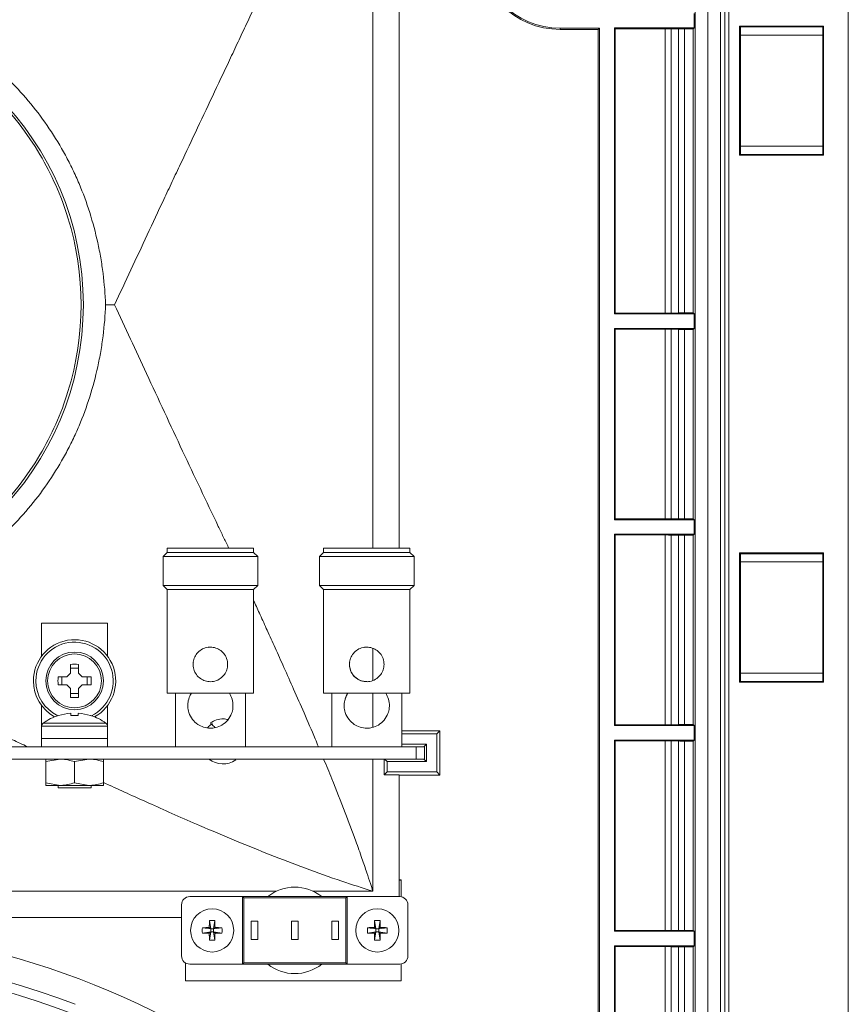
# Model space of a CAD drawing. Units: inches. Extents: x 0 to 33.4, y 0 to 8.5.
# Drawn here: x 7.3 to 7.9, y 2.8 to 3.6 of the extents above; entities that cross this region are included whole.
import ezdxf

# ---------------------------------------------------------------- set-up
doc = ezdxf.new("R2010")
doc.units = ezdxf.units.IN
doc.header["$MEASUREMENT"] = 0

msp = doc.modelspace()

# ---------------------------------------------------------------- linework, layer by layer
at = {"color": 7, "linetype": 'Continuous', "lineweight": 15}
for p, q in [((7.55273, 3.14527), (7.55273, 3.8159)), ((7.80888, 3.63007), (7.80888, 1.71185)), ((7.91066, 3.62916), (7.91066, 1.69181)), ((7.78849, 1.71181), (7.78849, 3.62023)), ((7.79869, 1.71181), (7.79869, 3.62023)), ((7.78769, 3.57164), (7.78769, 3.56001)), ((7.71223, 3.55984), (7.68101, 3.55984)), ((7.68101, 3.55984), (7.68101, 3.55886)), ((7.71126, 3.55886), (7.68101, 3.55886)), ((7.71223, 3.55984), (7.71126, 3.55886)), ((7.71126, 1.78145), (7.71126, 3.55886)), ((7.71223, 1.78048), (7.71223, 3.55984)), ((7.72421, 3.56001), (7.78769, 3.56001)), ((7.72421, 3.33214), (7.72421, 3.56001)), ((7.72421, 3.56001), (7.72478, 3.55944)), ((7.76471, 3.55944), (7.72478, 3.55944)), ((7.72478, 3.33271), (7.72478, 3.55944)), ((7.76471, 3.33271), (7.76471, 3.55944)), ((7.77535, 3.5593), (7.76935, 3.5594)), ((7.76935, 3.5594), (7.76935, 3.33275)), ((7.77535, 3.33285), (7.77535, 3.5593)), ((7.77999, 3.55926), (7.78695, 3.55926)), ((7.77999, 3.55926), (7.77999, 3.33289)), ((7.78695, 3.55926), (7.78769, 3.56001)), ((7.78695, 3.33289), (7.78695, 3.55926)), ((7.82405, 3.56156), (7.89098, 3.56156)), ((7.82405, 3.45854), (7.82405, 3.56156)), ((7.82434, 3.56127), (7.82405, 3.56156)), ((7.82434, 3.56127), (7.89069, 3.56127)), ((7.82434, 3.55397), (7.82434, 3.56127)), ((7.89032, 3.5609), (7.82471, 3.5609)), ((7.82471, 3.5609), (7.82471, 3.55434)), ((7.89032, 3.55434), (7.89032, 3.5609)), ((7.89069, 3.56127), (7.89098, 3.56156)), ((7.89069, 3.56127), (7.89069, 3.55397)), ((7.89098, 3.56156), (7.89098, 3.45854)), ((7.82434, 3.55397), (7.82417, 3.5538)), ((7.82417, 3.5538), (7.82417, 3.4663)), ((7.82417, 3.5538), (7.82471, 3.5538)), ((7.82471, 3.55397), (7.82434, 3.55397)), ((7.82471, 3.55434), (7.82471, 3.46576)), ((7.89032, 3.55434), (7.82471, 3.55434)), ((7.89032, 3.55434), (7.89032, 3.46576)), ((7.89069, 3.55397), (7.89032, 3.55397)), ((7.89032, 3.5538), (7.89087, 3.5538)), ((7.89069, 3.55397), (7.89087, 3.5538)), ((7.89087, 3.4663), (7.89087, 3.5538)), ((7.82434, 3.46613), (7.82417, 3.4663)), ((7.82471, 3.4663), (7.82417, 3.4663)), ((7.82434, 3.45883), (7.82434, 3.46613)), ((7.82434, 3.46613), (7.82471, 3.46613)), ((7.82471, 3.46576), (7.89032, 3.46576)), ((7.82471, 3.46576), (7.82471, 3.4592)), ((7.89087, 3.4663), (7.89032, 3.4663)), ((7.89032, 3.46613), (7.89069, 3.46613)), ((7.89032, 3.4592), (7.89032, 3.46576)), ((7.89069, 3.46613), (7.89087, 3.4663)), ((7.89069, 3.46613), (7.89069, 3.45883)), ((7.82434, 3.45883), (7.82405, 3.45854)), ((7.89098, 3.45854), (7.82405, 3.45854)), ((7.89069, 3.45883), (7.82434, 3.45883)), ((7.89032, 3.4592), (7.82471, 3.4592)), ((7.89069, 3.45883), (7.89098, 3.45854)), ((7.72421, 3.33214), (7.72478, 3.33271)), ((7.72421, 3.33214), (7.78769, 3.33214)), ((7.76471, 3.33271), (7.72478, 3.33271)), ((7.77535, 3.33285), (7.76935, 3.33275)), ((7.77999, 3.33289), (7.78695, 3.33289)), ((7.78695, 3.33289), (7.78769, 3.33214)), ((7.78769, 3.33214), (7.78769, 3.32051)), ((7.72421, 3.32051), (7.78769, 3.32051)), ((7.72421, 3.1681), (7.72421, 3.32051)), ((7.72421, 3.32051), (7.72478, 3.31993)), ((7.76471, 3.31993), (7.72478, 3.31993)), ((7.72478, 3.16867), (7.72478, 3.31993)), ((7.76471, 3.16867), (7.76471, 3.31993)), ((7.77535, 3.3198), (7.76935, 3.3199)), ((7.76935, 3.3199), (7.76935, 3.16871)), ((7.77535, 3.16881), (7.77535, 3.3198)), ((7.77999, 3.31976), (7.78695, 3.31976)), ((7.77999, 3.31976), (7.77999, 3.16884)), ((7.78695, 3.31976), (7.78769, 3.32051)), ((7.78695, 3.16884), (7.78695, 3.31976)), ((7.72421, 3.1681), (7.72478, 3.16867)), ((7.72421, 3.1681), (7.78769, 3.1681)), ((7.76471, 3.16867), (7.72478, 3.16867)), ((7.77535, 3.16881), (7.76935, 3.16871)), ((7.77999, 3.16884), (7.78695, 3.16884)), ((7.78695, 3.16884), (7.78769, 3.1681)), ((7.78769, 3.1681), (7.78769, 3.15647)), ((7.72421, 3.15647), (7.78769, 3.15647)), ((7.72421, 3.00406), (7.72421, 3.15647)), ((7.72421, 3.15647), (7.72478, 3.15589)), ((7.76471, 3.15589), (7.72478, 3.15589)), ((7.72478, 3.00463), (7.72478, 3.15589)), ((7.76471, 3.00463), (7.76471, 3.15589)), ((7.77535, 3.15575), (7.76935, 3.15586)), ((7.76935, 3.15586), (7.76935, 3.00466)), ((7.77535, 3.00477), (7.77535, 3.15575)), ((7.77999, 3.15572), (7.78695, 3.15572)), ((7.77999, 3.15572), (7.77999, 3.0048)), ((7.78695, 3.15572), (7.78769, 3.15647)), ((7.78695, 3.0048), (7.78695, 3.15572)), ((7.36769, 3.14199), (7.36441, 3.13871)), ((7.36769, 3.14527), (7.36769, 3.14199)), ((7.40212, 3.14527), (7.36769, 3.14527)), ((7.36769, 3.14199), (7.43658, 3.14199)), ((7.40212, 3.14527), (7.43658, 3.14527)), ((7.43658, 3.14199), (7.43658, 3.14527)), ((7.43986, 3.13871), (7.43658, 3.14199)), ((7.49236, 3.14199), (7.48908, 3.13871)), ((7.49236, 3.14527), (7.49236, 3.14199)), ((7.52679, 3.14527), (7.49236, 3.14527)), ((7.49236, 3.14199), (7.56126, 3.14199)), ((7.52679, 3.14527), (7.56126, 3.14527)), ((7.56126, 3.14199), (7.56126, 3.14527)), ((7.56454, 3.13871), (7.56126, 3.14199)), ((7.82405, 3.14161), (7.89098, 3.14161)), ((7.82405, 3.03859), (7.82405, 3.14161)), ((7.82434, 3.14133), (7.82405, 3.14161)), ((7.82434, 3.14133), (7.89069, 3.14133)), ((7.82434, 3.13403), (7.82434, 3.14133)), ((7.82471, 3.14096), (7.82471, 3.1344)), ((7.82471, 3.14096), (7.89032, 3.14096)), ((7.89032, 3.1344), (7.89032, 3.14096)), ((7.89069, 3.14133), (7.89098, 3.14161)), ((7.89069, 3.14133), (7.89069, 3.13403)), ((7.89098, 3.14161), (7.89098, 3.03859)), ((7.36441, 3.13871), (7.36441, 3.11575)), ((7.43986, 3.13871), (7.36441, 3.13871)), ((7.43986, 3.11575), (7.43986, 3.13871)), ((7.48908, 3.13871), (7.48908, 3.11575)), ((7.56454, 3.13871), (7.48908, 3.13871)), ((7.56454, 3.11575), (7.56454, 3.13871)), ((7.82434, 3.13403), (7.82417, 3.13385)), ((7.82417, 3.13385), (7.82417, 3.04635)), ((7.82417, 3.13385), (7.82471, 3.13385)), ((7.82471, 3.13403), (7.82434, 3.13403)), ((7.89032, 3.1344), (7.82471, 3.1344)), ((7.82471, 3.04581), (7.82471, 3.1344)), ((7.89032, 3.04581), (7.89032, 3.1344)), ((7.89069, 3.13403), (7.89032, 3.13403)), ((7.89032, 3.13385), (7.89087, 3.13385)), ((7.89069, 3.13403), (7.89087, 3.13385)), ((7.89087, 3.04635), (7.89087, 3.13385)), ((7.36441, 3.11575), (7.36769, 3.11246)), ((7.40212, 3.11575), (7.36441, 3.11575)), ((7.43986, 3.11575), (7.40212, 3.11575)), ((7.43658, 3.11246), (7.43986, 3.11575)), ((7.48908, 3.11575), (7.49236, 3.11246)), ((7.52679, 3.11575), (7.48908, 3.11575)), ((7.56454, 3.11575), (7.52679, 3.11575)), ((7.56126, 3.11246), (7.56454, 3.11575)), ((7.36769, 3.11246), (7.36769, 3.02979)), ((7.40212, 3.11246), (7.36769, 3.11246)), ((7.40212, 3.11246), (7.43658, 3.11246)), ((7.43658, 3.02979), (7.43658, 3.11246)), ((7.49236, 3.11246), (7.49236, 3.02979)), ((7.52679, 3.11246), (7.49236, 3.11246)), ((7.52679, 3.11246), (7.56126, 3.11246)), ((7.56126, 3.02979), (7.56126, 3.11246)), ((7.32011, 3.08556), (7.26762, 3.08556)), ((7.26762, 3.05932), (7.26762, 3.08556)), ((7.32011, 3.05932), (7.32011, 3.08556)), ((7.40216, 3.06637), (7.40045, 3.06628)), ((7.52683, 3.06637), (7.52512, 3.06628)), ((7.29072, 3.05279), (7.29072, 3.04571)), ((7.29702, 3.04571), (7.29702, 3.05279)), ((7.28779, 3.04278), (7.29072, 3.04571)), ((7.29072, 3.04972), (7.29702, 3.04972)), ((7.29702, 3.04571), (7.29994, 3.04278)), ((7.82434, 3.04618), (7.82417, 3.04635)), ((7.82471, 3.04635), (7.82417, 3.04635)), ((7.82434, 3.03888), (7.82434, 3.04618)), ((7.82434, 3.04618), (7.82471, 3.04618)), ((7.82471, 3.04581), (7.82471, 3.03925)), ((7.82471, 3.04581), (7.89032, 3.04581)), ((7.89087, 3.04635), (7.89032, 3.04635)), ((7.89032, 3.04618), (7.89069, 3.04618)), ((7.89032, 3.03925), (7.89032, 3.04581)), ((7.89069, 3.04618), (7.89087, 3.04635)), ((7.89069, 3.04618), (7.89069, 3.03888)), ((7.28779, 3.04278), (7.2807, 3.04278)), ((7.28377, 3.03648), (7.28377, 3.04278)), ((7.30703, 3.04278), (7.29994, 3.04278)), ((7.30396, 3.04278), (7.30396, 3.03648)), ((7.82434, 3.03888), (7.82405, 3.03859)), ((7.89098, 3.03859), (7.82405, 3.03859)), ((7.89069, 3.03888), (7.82434, 3.03888)), ((7.82471, 3.03925), (7.89032, 3.03925)), ((7.89069, 3.03888), (7.89098, 3.03859)), ((7.2807, 3.03648), (7.28779, 3.03648)), ((7.29072, 3.03355), (7.28779, 3.03648)), ((7.29072, 3.03355), (7.29072, 3.02647)), ((7.29702, 3.02954), (7.29072, 3.02954)), ((7.29994, 3.03648), (7.29702, 3.03355)), ((7.29702, 3.02647), (7.29702, 3.03355)), ((7.29994, 3.03648), (7.30703, 3.03648)), ((7.36769, 3.02979), (7.40212, 3.02979)), ((7.37425, 3.02979), (7.37425, 2.98714)), ((7.40212, 3.02979), (7.43658, 3.02979)), ((7.43002, 2.98714), (7.43002, 3.02979)), ((7.49236, 3.02979), (7.52679, 3.02979)), ((7.49892, 3.02979), (7.49892, 2.98714)), ((7.52679, 3.02979), (7.56126, 3.02979)), ((7.55469, 2.98714), (7.55469, 3.02979)), ((7.26762, 3.00343), (7.26762, 3.01995)), ((7.29101, 3.01198), (7.29084, 3.01382)), ((7.32011, 3.00343), (7.32011, 3.01995)), ((7.30665, 3.01198), (7.30671, 3.01206)), ((7.26762, 3.00343), (7.26762, 2.9937)), ((7.32011, 2.9937), (7.32011, 3.00343)), ((7.58508, 2.99991), (7.55469, 2.99991)), ((7.58508, 2.99991), (7.58252, 2.99734)), ((7.58508, 2.96452), (7.58508, 2.99991)), ((7.72421, 3.00406), (7.72478, 3.00463)), ((7.72421, 3.00406), (7.78769, 3.00406)), ((7.76471, 3.00463), (7.72478, 3.00463)), ((7.77535, 3.00477), (7.76935, 3.00466)), ((7.77999, 3.0048), (7.78695, 3.0048)), ((7.78695, 3.0048), (7.78769, 3.00406)), ((7.78769, 3.00406), (7.78769, 2.99242)), ((7.32011, 2.9937), (7.26762, 2.9937)), ((7.26762, 2.98714), (7.26762, 2.9937)), ((7.32011, 2.98714), (7.32011, 2.9937)), ((7.58252, 2.99734), (7.55469, 2.99734)), ((7.58252, 2.96709), (7.58252, 2.99734)), ((7.72421, 2.99242), (7.72478, 2.99185)), ((7.72421, 2.99242), (7.78769, 2.99242)), ((7.72421, 2.84002), (7.72421, 2.99242)), ((7.76471, 2.99185), (7.72478, 2.99185)), ((7.72478, 2.84059), (7.72478, 2.99185)), ((7.76471, 2.84059), (7.76471, 2.99185)), ((7.77535, 2.99171), (7.76935, 2.99182)), ((7.76935, 2.99182), (7.76935, 2.84062)), ((7.77535, 2.84073), (7.77535, 2.99171)), ((7.77999, 2.99168), (7.78695, 2.99168)), ((7.77999, 2.99168), (7.77999, 2.84076)), ((7.78695, 2.99168), (7.78769, 2.99242)), ((7.78695, 2.84076), (7.78695, 2.99168)), ((7.56618, 2.98714), (6.56224, 2.98714)), ((7.57432, 2.98914), (7.55469, 2.98914)), ((7.56618, 2.98714), (7.56618, 2.97729)), ((7.57274, 2.98714), (7.56618, 2.98714)), ((7.57231, 2.98714), (7.57432, 2.98914)), ((7.57274, 2.98714), (7.57274, 2.97729)), ((7.57432, 2.97529), (7.57432, 2.98914)), ((7.56618, 2.97729), (6.56224, 2.97729)), ((7.2709, 2.97524), (7.28238, 2.97729)), ((7.2709, 2.95835), (7.2709, 2.97524)), ((7.29387, 2.97524), (7.30535, 2.97729)), ((7.29387, 2.95835), (7.29387, 2.97524)), ((7.31683, 2.95835), (7.31683, 2.97524)), ((7.54064, 2.96466), (7.54064, 2.97729)), ((7.54106, 2.97729), (7.54307, 2.97529)), ((7.54307, 2.96709), (7.54307, 2.97529)), ((7.54307, 2.97529), (7.57432, 2.97529)), ((7.57274, 2.97729), (7.56618, 2.97729)), ((7.57231, 2.97729), (7.57432, 2.97529)), ((7.54064, 2.96466), (7.54307, 2.96709)), ((7.54307, 2.96709), (7.58252, 2.96709)), ((7.58508, 2.96452), (7.58252, 2.96709)), ((7.54064, 2.96466), (7.55273, 2.96466)), ((7.55273, 2.86766), (7.55273, 2.96466)), ((7.55273, 2.96452), (7.58508, 2.96452)), ((7.2709, 2.95835), (7.28238, 2.9563)), ((7.28238, 2.9563), (7.2709, 2.9563)), ((7.28074, 2.9563), (7.28074, 2.95433)), ((7.30699, 2.95433), (7.28074, 2.95433)), ((7.30535, 2.9563), (7.28238, 2.9563)), ((7.29387, 2.95835), (7.30535, 2.9563)), ((7.31683, 2.9563), (7.30535, 2.9563)), ((7.30699, 2.95433), (7.30699, 2.9563)), ((7.55432, 2.88108), (7.55273, 2.88108)), ((7.55409, 2.88085), (7.55273, 2.88085)), ((7.55409, 2.88085), (7.55432, 2.88108)), ((7.55409, 2.86758), (7.55409, 2.88085)), ((7.55432, 2.86754), (7.55432, 2.88108)), ((7.45472, 2.87193), (6.6737, 2.87193)), ((7.38573, 2.86766), (7.42773, 2.86766)), ((7.42876, 2.86663), (7.42773, 2.86766)), ((7.51106, 2.86766), (7.42773, 2.86766)), ((7.42773, 2.86766), (7.42773, 2.81386)), ((7.51003, 2.86663), (7.42876, 2.86663)), ((7.42876, 2.86663), (7.42876, 2.81489)), ((7.53173, 2.87193), (7.48406, 2.87193)), ((7.51003, 2.86663), (7.51106, 2.86766)), ((7.51003, 2.81489), (7.51003, 2.86663)), ((7.51106, 2.86766), (7.55305, 2.86766)), ((7.51106, 2.81386), (7.51106, 2.86766)), ((7.37917, 2.82042), (7.37917, 2.8611)), ((7.55961, 2.8611), (7.55961, 2.82042)), ((7.37917, 2.85093), (6.74925, 2.85093)), ((7.39574, 2.84289), (7.40241, 2.84188)), ((7.40128, 2.84301), (7.40241, 2.84188)), ((7.40141, 2.84855), (7.40241, 2.84188)), ((7.40471, 2.84188), (7.40241, 2.84188)), ((7.40241, 2.83959), (7.40241, 2.84188)), ((7.40571, 2.84855), (7.40471, 2.84188)), ((7.40471, 2.84188), (7.40583, 2.84301)), ((7.41137, 2.84289), (7.40471, 2.84188)), ((7.40471, 2.84188), (7.40471, 2.83959)), ((7.43461, 2.83354), (7.43461, 2.84798)), ((7.43461, 2.84798), (7.43986, 2.84798)), ((7.43986, 2.84798), (7.43986, 2.83354)), ((7.46677, 2.83354), (7.46677, 2.84798)), ((7.46677, 2.84798), (7.47202, 2.84798)), ((7.47202, 2.84798), (7.47202, 2.83354)), ((7.49892, 2.83354), (7.49892, 2.84798)), ((7.49892, 2.84798), (7.50417, 2.84798)), ((7.50417, 2.84798), (7.50417, 2.83354)), ((7.52741, 2.84289), (7.53408, 2.84188)), ((7.53295, 2.84301), (7.53408, 2.84188)), ((7.53308, 2.84855), (7.53408, 2.84188)), ((7.53637, 2.84188), (7.53408, 2.84188)), ((7.53408, 2.83959), (7.53408, 2.84188)), ((7.53738, 2.84855), (7.53637, 2.84188)), ((7.53637, 2.84188), (7.5375, 2.84301)), ((7.54304, 2.84289), (7.53637, 2.84188)), ((7.53637, 2.84188), (7.53637, 2.83959)), ((7.39574, 2.83859), (7.40241, 2.83959)), ((7.40241, 2.83959), (7.40128, 2.83846)), ((7.40141, 2.83292), (7.40241, 2.83959)), ((7.40241, 2.83959), (7.40471, 2.83959)), ((7.40583, 2.83846), (7.40471, 2.83959)), ((7.41137, 2.83859), (7.40471, 2.83959)), ((7.40571, 2.83292), (7.40471, 2.83959)), ((7.43461, 2.83354), (7.43986, 2.83354)), ((7.46677, 2.83354), (7.47202, 2.83354)), ((7.49892, 2.83354), (7.50417, 2.83354)), ((7.52741, 2.83859), (7.53408, 2.83959)), ((7.53408, 2.83959), (7.53295, 2.83846)), ((7.53308, 2.83292), (7.53408, 2.83959)), ((7.53408, 2.83959), (7.53637, 2.83959)), ((7.5375, 2.83846), (7.53637, 2.83959)), ((7.54304, 2.83859), (7.53637, 2.83959)), ((7.53738, 2.83292), (7.53637, 2.83959)), ((7.72421, 2.84002), (7.72478, 2.84059)), ((7.72421, 2.84002), (7.78769, 2.84002)), ((7.76471, 2.84059), (7.72478, 2.84059)), ((7.77535, 2.84073), (7.76935, 2.84062)), ((7.77999, 2.84076), (7.78695, 2.84076)), ((7.78695, 2.84076), (7.78769, 2.84002)), ((7.78769, 2.84002), (7.78769, 2.82838)), ((7.72421, 2.82838), (7.78769, 2.82838)), ((7.72421, 2.67597), (7.72421, 2.82838)), ((7.72421, 2.82838), (7.72478, 2.82781)), ((7.76471, 2.82781), (7.72478, 2.82781)), ((7.72478, 2.67655), (7.72478, 2.82781)), ((7.76471, 2.67655), (7.76471, 2.82781)), ((7.77535, 2.82767), (7.76935, 2.82778)), ((7.76935, 2.82778), (7.76935, 2.67658)), ((7.77535, 2.67668), (7.77535, 2.82767)), ((7.77999, 2.82764), (7.78695, 2.82764)), ((7.77999, 2.82764), (7.77999, 2.67672)), ((7.78695, 2.82764), (7.78769, 2.82838)), ((7.78695, 2.67672), (7.78695, 2.82764)), ((7.38219, 2.8149), (7.38219, 2.80045)), ((7.38242, 2.81476), (7.38242, 2.80068)), ((7.42773, 2.81386), (7.38573, 2.81386)), ((7.42876, 2.81489), (7.42773, 2.81386)), ((7.42773, 2.81386), (7.51106, 2.81386)), ((7.42876, 2.81489), (7.51003, 2.81489)), ((7.51003, 2.81489), (7.51106, 2.81386)), ((7.55305, 2.81386), (7.51106, 2.81386)), ((7.55409, 2.80068), (7.55409, 2.81394)), ((7.55432, 2.80045), (7.55432, 2.81398)), ((7.38242, 2.80068), (7.38219, 2.80045)), ((7.38219, 2.80045), (7.55432, 2.80045)), ((7.38242, 2.80068), (7.55409, 2.80068)), ((7.55409, 2.80068), (7.55432, 2.80045))]:
    msp.add_line(p, q, dxfattribs=at)
at = {"color": 8, "linetype": 'Continuous', "lineweight": 15}
for p, q in [((7.53173, 3.14527), (7.53173, 3.80697)), ((7.81218, 1.69181), (7.81218, 3.6485)), ((7.81546, 3.6485), (7.81546, 1.69181)), ((7.53173, 3.04011), (7.53173, 3.06553)), ((7.53173, 3.0027), (7.53173, 3.02979)), ((7.31881, 3.00599), (7.26893, 3.00599)), ((7.32011, 3.00343), (7.26762, 3.00343)), ((7.53173, 2.87193), (7.53173, 2.97729))]:
    msp.add_line(p, q, dxfattribs=at)
at = {"color": 7, "linetype": 'Continuous', "lineweight": 15, "flags": 128}
msp.add_lwpolyline([(7.2969, 3.01382), (7.29689, 3.01372), (7.29687, 3.01358), (7.29686, 3.0134), (7.29684, 3.01318), (7.29681, 3.01294), (7.29679, 3.01265), (7.29676, 3.01233), (7.29672, 3.01198)], dxfattribs=at)
at = {"color": 7, "linetype": 'Continuous', "lineweight": 15}
for centre, radius in [((7.06421, 3.33945), 0.23666), ((7.29387, 3.03963), 0.02297), ((7.29387, 3.03963), 0.02147), ((7.40356, 2.84074), 0.01722), ((7.53523, 2.84074), 0.01722)]:
    msp.add_circle(centre, radius, dxfattribs=at)
for centre, radius, start, end in [((7.68101, 3.62488), 0.06602, 180, 270), ((7.68101, 3.62488), 0.06504, 180, 270), ((7.06421, 3.33945), 0.23483, 30.65299, 59.34701), ((7.06421, 3.33945), 0.23483, 17.15837, 30.65299), ((7.06421, 3.33945), 0.23483, 342.84163, 17.15837), ((7.06421, 3.33945), 0.23483, 329.34701, 342.84163), ((7.06421, 3.33945), 0.23483, 300.65299, 329.34701), ((7.29387, 3.03963), 0.03281, 299.05728, 180), ((7.29387, 2.93792), 0.11491, 88.4294, 91.5706), ((7.29387, 3.03963), 0.03281, 180, 240.94272), ((7.39557, 3.03963), 0.11491, 178.4294, 181.5706), ((7.19216, 3.03963), 0.11491, 358.4294, 1.5706), ((7.29387, 3.14136), 0.11493, 268.42969, 271.57031), ((7.29386, 2.97112), 0.04281, 94.05659, 107.36784), ((7.29387, 2.97112), 0.04281, 72.63216, 85.94341), ((7.27077, 3.00343), 0.00315, 125.78304, 180), ((7.29387, 2.97139), 0.04265, 107.52817, 125.78304), ((7.34343, 3.06212), 0.08, 218.73164, 218.8052), ((7.29387, 2.96111), 0.05095, 86.78693, 93.21307), ((7.29387, 2.97139), 0.04265, 54.21696, 72.47183), ((7.31696, 3.00343), 0.00315, 0, 54.21696), ((7.41219, 2.99146), 0.01804, 351.11372, 8.88628), ((7.41219, 2.99146), 0.01804, 231.73681, 304.52432), ((7.46939, 2.84076), 0.03445, 51.34786, 128.65214), ((7.38573, 2.8611), 0.00656, 90, 180), ((7.55305, 2.8611), 0.00656, 0, 90), ((7.43638, 2.84074), 0.04069, 176.97175, 183.02825), ((7.40338, 2.62552), 0.21749, 90.55313, 92.01341), ((7.61881, 2.84091), 0.21754, 177.98661, 179.4466), ((7.40356, 2.80791), 0.04069, 86.97173, 93.02827), ((7.1883, 2.84091), 0.21754, 0.5534, 2.01339), ((7.40373, 2.62552), 0.21749, 87.98659, 89.44687), ((7.37074, 2.84074), 0.04069, 356.97175, 3.02825), ((7.56806, 2.84074), 0.04071, 176.97291, 183.02709), ((7.53505, 2.62553), 0.21749, 90.55311, 92.01341), ((7.75026, 2.84091), 0.21732, 177.98614, 179.44758), ((7.53523, 2.80791), 0.0407, 86.97177, 93.02823), ((7.31965, 2.8409), 0.21786, 0.55422, 2.01206), ((7.5354, 2.62552), 0.2175, 87.98659, 89.44686), ((7.50239, 2.84074), 0.04071, 356.97291, 3.02709), ((7.40338, 3.05595), 0.21749, 267.98659, 269.44687), ((7.61881, 2.84056), 0.21754, 180.5534, 182.01339), ((7.1883, 2.84056), 0.21754, 357.98661, 359.4466), ((7.40373, 3.05595), 0.21749, 270.55313, 272.01341), ((7.53505, 3.05594), 0.21749, 267.98659, 269.44689), ((7.75027, 2.84056), 0.21732, 180.55243, 182.01386), ((7.31965, 2.84057), 0.21786, 357.98794, 359.44578), ((7.5354, 3.05595), 0.2175, 270.55314, 272.01341), ((7.40356, 2.87356), 0.0407, 266.97231, 273.02769), ((7.53523, 2.87357), 0.0407, 266.97235, 273.02765), ((7.06421, 2.18459), 0.64009, 68.91769, 111.08231), ((7.38573, 2.82042), 0.00656, 180, 270), ((7.55305, 2.82042), 0.00656, 270, 0), ((7.06421, 2.18459), 0.63222, 68.91769, 111.08231), ((7.46939, 2.84076), 0.03445, 231.34786, 308.65214)]:
    msp.add_arc(centre, radius, start, end, dxfattribs=at)
at = {"color": 8, "linetype": 'Continuous', "lineweight": 15}
for centre, radius, start, end in [((7.29387, 3.03963), 0.03084, 295.82041, 180), ((7.29387, 3.03963), 0.03084, 180, 244.17959), ((7.06421, 2.18459), 0.66008, 54.78202, 125.21798)]:
    msp.add_arc(centre, radius, start, end, dxfattribs=at)
at = {"color": 7, "linetype": 'Continuous', "lineweight": 15}
for centre, start_param, end_param in [((7.76471, 3.55932), 0.785398, 1.570796), ((7.77999, 3.55938), 3.926991, 4.712389), ((7.76471, 3.33283), 4.712389, 5.497787), ((7.77999, 3.33277), 1.570796, 2.356194), ((7.76471, 3.31982), 0.785398, 1.570796), ((7.77999, 3.31988), 3.926991, 4.712389), ((7.76471, 3.16879), 4.712389, 5.497787), ((7.77999, 3.16873), 1.570796, 2.356194), ((7.76471, 3.15578), 0.785398, 1.570796), ((7.77999, 3.15584), 3.926991, 4.712389), ((7.76471, 3.00474), 4.712389, 5.497787), ((7.77999, 3.00469), 1.570796, 2.356194), ((7.76471, 2.99174), 0.785398, 1.570796), ((7.77999, 2.99179), 3.926991, 4.712389), ((7.76471, 2.8407), 4.712389, 5.497787), ((7.77999, 2.84065), 1.570796, 2.356194), ((7.76471, 2.82769), 0.785398, 1.570796), ((7.77999, 2.82775), 3.926991, 4.712389)]:
    msp.add_ellipse(centre, major_axis=(0.00656, 0), ratio=0.017455, start_param=start_param, end_param=end_param, dxfattribs=at)
for points, knots in [([(7.32576, 3.33945), (7.33436, 3.35785), (7.34304, 3.37642), (7.35619, 3.40451), (7.36059, 3.4139), (7.36723, 3.42805), (7.37056, 3.43514), (7.3739, 3.44225), (7.37613, 3.44699), (7.37723, 3.44936), (7.38735, 3.47073), (7.39638, 3.48983), (7.40997, 3.51866), (7.41678, 3.53311), (7.42475, 3.55004), (7.42817, 3.55731), (7.43045, 3.56216), (7.4316, 3.56459), (7.44179, 3.58644), (7.45076, 3.60601), (7.46401, 3.6356), (7.4684, 3.64551), (7.47492, 3.66043), (7.47708, 3.66542), (7.48032, 3.67292), (7.48139, 3.67542), (7.48354, 3.68043), (7.4846, 3.68294), (7.49429, 3.70553), (7.50246, 3.72569), (7.51395, 3.75606), (7.51765, 3.7662), (7.52484, 3.78654), (7.52832, 3.79674), (7.53173, 3.80697)], [0, 0, 0, 0, 0.125, 0.125, 0.1875, 0.1875, 0.21875, 0.234375, 0.234375, 0.25, 0.25, 0.375, 0.375, 0.4375, 0.46875, 0.484375, 0.484375, 0.5, 0.5, 0.625, 0.625, 0.6875, 0.6875, 0.71875, 0.71875, 0.734375, 0.734375, 0.75, 0.75, 0.875, 0.875, 0.9375, 0.9375, 1, 1, 1, 1]), ([(7.06421, 3.5939), (7.08086, 3.59319), (7.09723, 3.59114), (7.12133, 3.58592), (7.12928, 3.58382), (7.14109, 3.58011), (7.14501, 3.57877), (7.1528, 3.57592), (7.15669, 3.57439), (7.17588, 3.5663), (7.19036, 3.55847), (7.21083, 3.54475), (7.21743, 3.53985), (7.22702, 3.53199), (7.23016, 3.52928), (7.23633, 3.5237), (7.23936, 3.52081), (7.25407, 3.50614), (7.26454, 3.49342), (7.27836, 3.47291), (7.28264, 3.46583), (7.28859, 3.45485), (7.29049, 3.45113), (7.29409, 3.44364), (7.2958, 3.43986), (7.30385, 3.42082), (7.3088, 3.40511), (7.31322, 3.38489), (7.31401, 3.38082), (7.31542, 3.37261), (7.31604, 3.36848), (7.31761, 3.35608), (7.31831, 3.34778), (7.31866, 3.33945)], [0, 0, 0, 0, 0.125, 0.125, 0.1875, 0.1875, 0.21875, 0.21875, 0.25, 0.25, 0.375, 0.375, 0.4375, 0.4375, 0.46875, 0.46875, 0.5, 0.5, 0.625, 0.625, 0.6875, 0.6875, 0.71875, 0.71875, 0.75, 0.75, 0.875, 0.875, 0.90625, 0.90625, 0.9375, 0.9375, 1, 1, 1, 1]), ([(7.06421, 3.08499), (7.08086, 3.0857), (7.09723, 3.08775), (7.12133, 3.09298), (7.12928, 3.09508), (7.14109, 3.09879), (7.14501, 3.10012), (7.1528, 3.10298), (7.15669, 3.10451), (7.17588, 3.1126), (7.19036, 3.12043), (7.21083, 3.13414), (7.21743, 3.13905), (7.22702, 3.14691), (7.23016, 3.14961), (7.23633, 3.1552), (7.23936, 3.15808), (7.25407, 3.17276), (7.26454, 3.18548), (7.27836, 3.20599), (7.28264, 3.21306), (7.28859, 3.22404), (7.29049, 3.22777), (7.29409, 3.23526), (7.2958, 3.23904), (7.30385, 3.25807), (7.3088, 3.27379), (7.31322, 3.29401), (7.31401, 3.29808), (7.31542, 3.30628), (7.31604, 3.31041), (7.31761, 3.32281), (7.31831, 3.33111), (7.31866, 3.33945)], [0, 0, 0, 0, 0.125, 0.125, 0.1875, 0.1875, 0.21875, 0.21875, 0.25, 0.25, 0.375, 0.375, 0.4375, 0.4375, 0.46875, 0.46875, 0.5, 0.5, 0.625, 0.625, 0.6875, 0.6875, 0.71875, 0.71875, 0.75, 0.75, 0.875, 0.875, 0.90625, 0.90625, 0.9375, 0.9375, 1, 1, 1, 1]), ([(7.32576, 3.33945), (7.33421, 3.32122), (7.35202, 3.28284), (7.3795, 3.22362), (7.40014, 3.1801), (7.41242, 3.15449), (7.41523, 3.14866), (7.41671, 3.14557), (7.41685, 3.14527)], [0, 0, 0, 0, 0.287248, 0.604957, 0.91106, 0.95303, 0.995421, 1, 1, 1, 1]), ([(7.43658, 3.10362), (7.4367, 3.10338), (7.43846, 3.0996), (7.44206, 3.09171), (7.44768, 3.07941), (7.454, 3.06544), (7.46102, 3.04981), (7.46872, 3.03254), (7.47703, 3.01358), (7.48367, 2.9983), (7.48743, 2.98924), (7.48831, 2.98714)], [0, 0, 0, 0, 0.006394, 0.09945, 0.206575, 0.327663, 0.462544, 0.610979, 0.772649, 0.947147, 1, 1, 1, 1]), ([(7.25623, 2.98714), (7.25232, 2.98898), (7.23301, 2.9981), (7.19847, 3.01461), (7.15254, 3.03632), (7.10758, 3.05751), (7.07843, 3.07121), (7.06421, 3.0779)], [0, 0, 0, 0, 0.059629, 0.294537, 0.533856, 0.772543, 1, 1, 1, 1]), ([(7.40212, 3.06653), (7.40361, 3.06639), (7.40657, 3.06611), (7.41056, 3.06393), (7.41374, 3.06065), (7.4157, 3.05636), (7.41611, 3.05172), (7.41505, 3.04737), (7.41273, 3.04359), (7.40921, 3.04062), (7.40478, 3.03896), (7.40015, 3.03887), (7.39588, 3.04021), (7.39223, 3.04281), (7.38951, 3.04656), (7.38818, 3.05109), (7.38842, 3.05567), (7.39001, 3.05979), (7.39285, 3.06329), (7.39681, 3.06576), (7.40016, 3.06651), (7.40193, 3.06653), (7.40212, 3.06653)], [0, 0, 0, 0, 0.050887, 0.101691, 0.15468, 0.20999, 0.262756, 0.311877, 0.362032, 0.41606, 0.471113, 0.522893, 0.572372, 0.62339, 0.67777, 0.732625, 0.783525, 0.83245, 0.884194, 0.939281, 0.993247, 1, 1, 1, 1]), ([(7.52679, 3.06653), (7.52828, 3.06639), (7.53124, 3.06611), (7.53523, 3.06393), (7.53841, 3.06065), (7.54037, 3.05636), (7.54078, 3.05172), (7.53972, 3.04737), (7.5374, 3.04359), (7.53388, 3.04062), (7.52945, 3.03896), (7.52482, 3.03887), (7.52056, 3.04021), (7.5169, 3.04281), (7.51418, 3.04656), (7.51285, 3.05109), (7.51309, 3.05567), (7.51468, 3.05979), (7.51752, 3.06329), (7.52148, 3.06576), (7.52483, 3.06651), (7.5266, 3.06653), (7.52679, 3.06653)], [0, 0, 0, 0, 0.050887, 0.101691, 0.15468, 0.20999, 0.262756, 0.311877, 0.362033, 0.41606, 0.471113, 0.522893, 0.572373, 0.62339, 0.67777, 0.732625, 0.783525, 0.83245, 0.884194, 0.93928, 0.993247, 1, 1, 1, 1]), ([(7.3886, 3.05455), (7.38852, 3.05426), (7.38835, 3.05368), (7.38836, 3.05307), (7.38837, 3.05275)], [0, 0, 0, 0, 0.4853, 1, 1, 1, 1]), ([(7.51327, 3.05455), (7.51319, 3.05426), (7.51303, 3.05368), (7.51303, 3.05307), (7.51304, 3.05275)], [0, 0, 0, 0, 0.4853, 1, 1, 1, 1]), ([(7.51304, 3.05275), (7.51318, 3.05128), (7.51346, 3.04832), (7.51562, 3.04434), (7.5189, 3.04118), (7.52286, 3.03922), (7.52566, 3.03914), (7.52683, 3.03911)], [0, 0, 0, 0, 0.2028012, 0.4051882, 0.6180642, 0.8391812, 1, 1, 1, 1]), ([(7.41725, 3.02979), (7.41748, 3.02942), (7.41862, 3.02757), (7.42005, 3.02374), (7.42035, 3.01833), (7.41905, 3.01296), (7.41621, 3.00814), (7.41177, 3.00432), (7.4068, 3.00229), (7.4017, 3.00169), (7.39666, 3.00246), (7.39174, 3.00486), (7.38756, 3.00876), (7.38487, 3.0137), (7.38387, 3.01916), (7.38434, 3.02405), (7.38563, 3.02755), (7.38671, 3.02931), (7.387, 3.02979)], [0, 0, 0, 0, 0.017231, 0.086788, 0.156852, 0.216123, 0.295822, 0.376629, 0.447523, 0.499958, 0.568381, 0.63658, 0.710488, 0.795143, 0.856455, 0.917927, 0.977467, 1, 1, 1, 1]), ([(7.38702, 3.02979), (7.38679, 3.02942), (7.38565, 3.02761), (7.38503, 3.02547), (7.38452, 3.02377)], [0, 0, 0, 0, 0.202038, 1, 1, 1, 1]), ([(7.54192, 3.02979), (7.54215, 3.02942), (7.54329, 3.02757), (7.54473, 3.02374), (7.54502, 3.01833), (7.54372, 3.01296), (7.54088, 3.00814), (7.53644, 3.00432), (7.53147, 3.00229), (7.52637, 3.00169), (7.52133, 3.00246), (7.51641, 3.00486), (7.51223, 3.00876), (7.50954, 3.0137), (7.50854, 3.01916), (7.50902, 3.02405), (7.51031, 3.02755), (7.51138, 3.02931), (7.51167, 3.02979)], [0, 0, 0, 0, 0.017231, 0.086788, 0.156852, 0.216123, 0.295822, 0.376629, 0.447523, 0.499958, 0.568381, 0.636579, 0.710488, 0.795143, 0.856455, 0.917927, 0.977467, 1, 1, 1, 1]), ([(7.51169, 3.02979), (7.51146, 3.02942), (7.51033, 3.02761), (7.5097, 3.02547), (7.5092, 3.02377)], [0, 0, 0, 0, 0.202038, 1, 1, 1, 1]), ([(7.40219, 3.00611), (7.40372, 3.00698), (7.40696, 3.00882), (7.41198, 3.00969), (7.415, 3.00901), (7.41619, 3.00874)], [0, 0, 0, 0, 0.354202, 0.746397, 1, 1, 1, 1]), ([(7.40595, 3.00234), (7.40588, 3.00241), (7.40539, 3.00291), (7.40443, 3.00386), (7.4033, 3.005), (7.40255, 3.00575), (7.40228, 3.00601), (7.40219, 3.00611)], [0, 0, 0, 0, 0.04315, 0.317746, 0.585544, 0.846816, 1, 1, 1, 1]), ([(7.40406, 3.00551), (7.40281, 3.00485), (7.40119, 3.00398), (7.40018, 3.00249), (7.39995, 3.00216)], [0, 0, 0, 0, 0.772269, 1, 1, 1, 1]), ([(7.2709, 2.97729), (7.2709, 2.97726), (7.2709, 2.97715), (7.2709, 2.97605), (7.2709, 2.97524)], [0, 0, 0, 0, 0.268634, 1, 1, 1, 1]), ([(7.28238, 2.97729), (7.28266, 2.97729), (7.28653, 2.97726), (7.29033, 2.97622), (7.29387, 2.97524)], [0, 0, 0, 0, 0.070174, 1, 1, 1, 1]), ([(7.30535, 2.97729), (7.30562, 2.97729), (7.3095, 2.97726), (7.3133, 2.97622), (7.31683, 2.97524)], [0, 0, 0, 0, 0.070174, 1, 1, 1, 1]), ([(7.31683, 2.97729), (7.31683, 2.97726), (7.31683, 2.97715), (7.31683, 2.97605), (7.31683, 2.97524)], [0, 0, 0, 0, 0.268634, 1, 1, 1, 1]), ([(7.42172, 2.97729), (7.42178, 2.97724), (7.42213, 2.97689), (7.42236, 2.97666), (7.4224, 2.97661), (7.42242, 2.9766)], [0, 0, 0, 0, 0.1139731, 0.6828661, 1, 1, 1, 1]), ([(7.49241, 2.97729), (7.49459, 2.97209), (7.50052, 2.95797), (7.50912, 2.93616), (7.51708, 2.91489), (7.52271, 2.89893), (7.52656, 2.88762), (7.52943, 2.8789), (7.53106, 2.87396), (7.53173, 2.87193)], [0, 0, 0, 0, 0.151734, 0.41212, 0.625843, 0.756389, 0.862014, 0.94312, 1, 1, 1, 1]), ([(7.53173, 2.87193), (7.52344, 2.87457), (7.50534, 2.88033), (7.47802, 2.89011), (7.45, 2.90087), (7.42187, 2.91232), (7.39655, 2.92301), (7.37408, 2.93282), (7.35555, 2.94107), (7.3381, 2.94896), (7.32531, 2.9548), (7.31836, 2.95801), (7.31683, 2.95872)], [0, 0, 0, 0, 0.11091, 0.242141, 0.370371, 0.49538, 0.633214, 0.726156, 0.814662, 0.898573, 0.977757, 1, 1, 1, 1]), ([(7.2709, 2.9563), (7.2709, 2.95633), (7.2709, 2.95644), (7.2709, 2.95754), (7.2709, 2.95835)], [0, 0, 0, 0, 0.268634, 1, 1, 1, 1]), ([(7.28238, 2.9563), (7.28266, 2.9563), (7.28653, 2.95633), (7.29033, 2.95737), (7.29387, 2.95835)], [0, 0, 0, 0, 0.070174, 1, 1, 1, 1]), ([(7.30535, 2.9563), (7.30562, 2.9563), (7.3095, 2.95633), (7.3133, 2.95737), (7.31683, 2.95835)], [0, 0, 0, 0, 0.070174, 1, 1, 1, 1]), ([(7.31683, 2.9563), (7.31683, 2.95633), (7.31683, 2.95644), (7.31683, 2.95754), (7.31683, 2.95835)], [0, 0, 0, 0, 0.268634, 1, 1, 1, 1])]:
    msp.add_open_spline(points, degree=3, knots=knots, dxfattribs=at)
msp.add_open_spline([(7.31866, 3.33945), (7.32108, 3.33945), (7.32344, 3.33945), (7.32576, 3.33945)], degree=3, dxfattribs=at)

doc.saveas('drawing.dxf')
